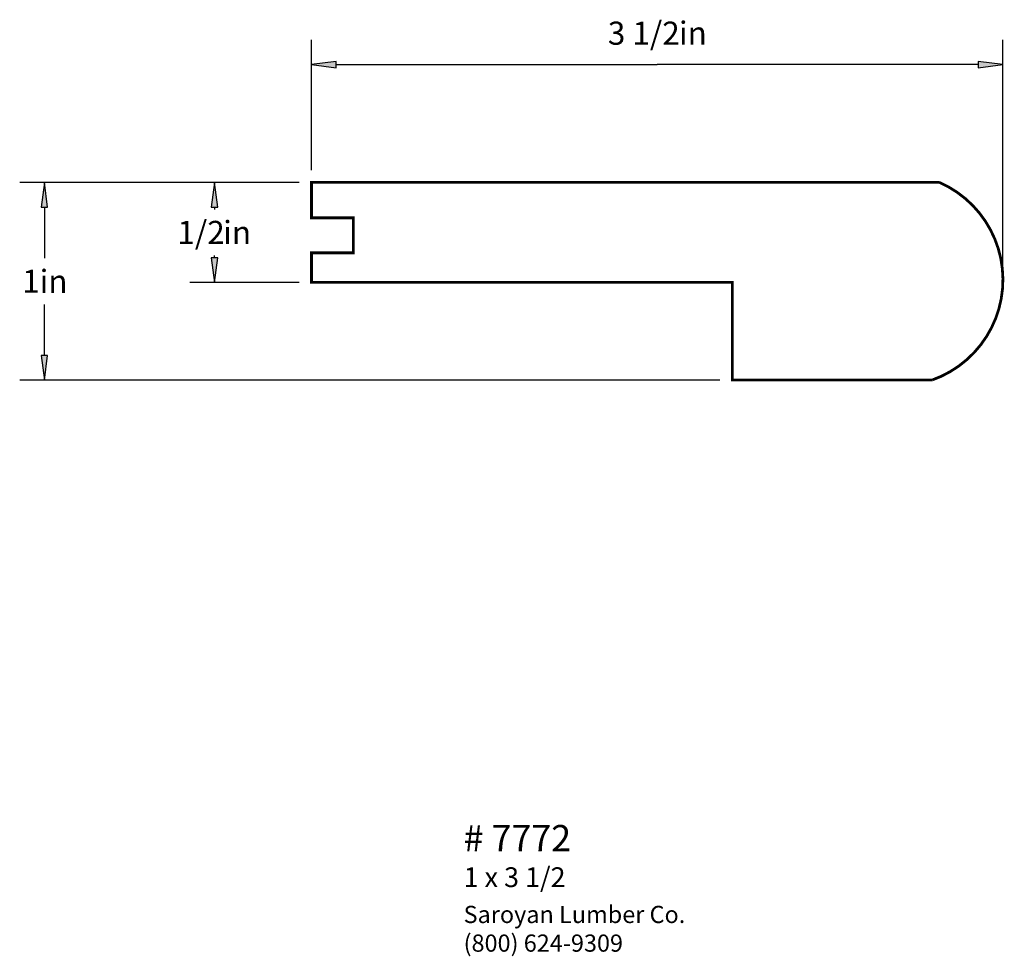
# Paper-space layout 'Layout1' of a CAD drawing. Extents: x 2.59 to 7.57, y 1.75 to 6.49.
import ezdxf
from ezdxf.enums import TextEntityAlignment as Align

# ---------------------------------------------------------------- set-up
doc = ezdxf.new("R2010")
doc.units = 0
doc.header["$MEASUREMENT"] = 0
doc.layers.get('0').update_dxf_attribs({"linetype": 'CONTINUOUS'})
doc.styles.add('_TCW_TXTSTY_1', font='TIMES.TTF')
doc.styles.add('_TCW_TXTSTY_2', font='TIMES.TTF', dxfattribs={"width": 1.22})
doc.dimstyles.get("Standard").update_dxf_attribs({"dimtxt": 0.117, "dimasz": 0.125, "dimexe": 0.125, "dimexo": 0.063, "dimgap": 0.063, "dimtad": 1, "dimtih": 1, "dimtoh": 1, "dimdec": 4, "dimzin": 0, "dimtxsty": '_TCW_TXTSTY_1', "dimcen": 0.09, "dimclrd": 7, "dimclre": 7, "dimclrt": 7, "dimazin": 3, "dimtfac": 1, "dimtdec": 4, "dimtix": 1, "dimtmove": 0, "dimatfit": 3, "dimtolj": 1, "dimtzin": 0})

# ---------------------------------------------------------------- blocks, each defined once
blk = doc.blocks.new('*D0')
at = {"linetype": 'CONTINUOUS'}
for points in [[(4.067, 6.2587), (4.192, 6.2424), (4.192, 6.2749)], [(7.567, 6.2587), (7.442, 6.2749), (7.442, 6.2424)]]:
    blk.add_hatch(color=7, dxfattribs=at).paths.add_polyline_path(points)
at = {"color": 7, "linetype": 'CONTINUOUS'}
for p, q in [((4.067, 5.725), (4.067, 6.384)), ((7.567, 5.233), (7.567, 6.384))]:
    blk.add_line(p, q, dxfattribs=at)
for points in [[(4.067, 6.259), (4.192, 6.242), (4.192, 6.275), (4.067, 6.259)], [(4.192, 6.259), (4.192, 6.259), (4.192, 6.259), (5.817, 6.259)], [(7.442, 6.259), (7.442, 6.259), (7.442, 6.259), (5.817, 6.259)], [(7.567, 6.259), (7.442, 6.275), (7.442, 6.242), (7.567, 6.259)]]:
    blk.add_lwpolyline(points, dxfattribs=at)
at = {"color": 7, "linetype": 'CONTINUOUS', "style": '_TCW_TXTSTY_1'}
blk.add_text('3 1/2', height=0.117, dxfattribs=at).set_placement((5.749, 6.418), align=Align.MIDDLE_CENTER)
blk.add_text('in', height=0.117, dxfattribs=at).set_placement((5.927, 6.477), align=Align.TOP_LEFT)
blk = doc.blocks.new('*D1')
at = {"linetype": 'CONTINUOUS'}
for points in [[(3.5763, 5.6625), (3.56, 5.5375), (3.5925, 5.5375)], [(3.5763, 5.157), (3.5925, 5.282), (3.56, 5.282)]]:
    blk.add_hatch(color=7, dxfattribs=at).paths.add_polyline_path(points)
at = {"color": 7, "linetype": 'CONTINUOUS'}
for p, q in [((4.004, 5.663), (3.451, 5.663)), ((4.004, 5.157), (3.451, 5.157))]:
    blk.add_line(p, q, dxfattribs=at)
for points in [[(3.576, 5.663), (3.56, 5.538), (3.593, 5.538), (3.576, 5.663)], [(3.576, 5.538), (3.576, 5.538), (3.576, 5.538), (3.576, 5.526)], [(3.576, 5.282), (3.576, 5.282), (3.576, 5.282), (3.576, 5.293)], [(3.576, 5.157), (3.593, 5.282), (3.56, 5.282), (3.576, 5.157)]]:
    blk.add_lwpolyline(points, dxfattribs=at)
at = {"color": 7, "linetype": 'CONTINUOUS', "style": '_TCW_TXTSTY_1'}
blk.add_text('1/2', height=0.117, dxfattribs=at).set_placement((3.508, 5.41), align=Align.MIDDLE_CENTER)
blk.add_text('in', height=0.117, dxfattribs=at).set_placement((3.62, 5.468), align=Align.TOP_LEFT)
blk = doc.blocks.new('*D2')
at = {"linetype": 'CONTINUOUS'}
for points in [[(2.715, 5.6625), (2.6988, 5.5375), (2.7313, 5.5375)], [(2.715, 4.6625), (2.7313, 4.7875), (2.6988, 4.7875)]]:
    blk.add_hatch(color=7, dxfattribs=at).paths.add_polyline_path(points)
at = {"color": 7, "linetype": 'CONTINUOUS'}
for p, q in [((4.004, 5.663), (2.59, 5.663)), ((6.134, 4.663), (2.59, 4.663))]:
    blk.add_line(p, q, dxfattribs=at)
for points in [[(2.715, 5.663), (2.699, 5.538), (2.731, 5.538), (2.715, 5.663)], [(2.715, 5.538), (2.715, 5.538), (2.715, 5.538), (2.715, 5.279)], [(2.715, 4.788), (2.715, 4.788), (2.715, 4.788), (2.715, 5.046)], [(2.715, 4.663), (2.731, 4.788), (2.699, 4.788), (2.715, 4.663)]]:
    blk.add_lwpolyline(points, dxfattribs=at)
at = {"color": 7, "linetype": 'CONTINUOUS', "style": '_TCW_TXTSTY_1'}
blk.add_text('1', height=0.117, dxfattribs=at).set_placement((2.647, 5.163), align=Align.MIDDLE_CENTER)
blk.add_text('in', height=0.117, dxfattribs=at).set_placement((2.691, 5.221), align=Align.TOP_LEFT)

psp = doc.layouts.get("Layout1")

# ---------------------------------------------------------------- linework, layer by layer
at = {"color": 7, "linetype": 'CONTINUOUS', "const_width": 0.014}
psp.add_lwpolyline([(4.067, 5.663), (4.067, 5.484), (4.279, 5.484), (4.279, 5.307), (4.067, 5.307), (4.067, 5.157), (6.197, 5.157), (6.197, 4.663), (7.208, 4.663, 0.679), (7.246, 5.663)], format="xyb", close=True, dxfattribs=at)

# ---------------------------------------------------------------- texts
at = {"color": 7, "linetype": 'CONTINUOUS', "style": '_TCW_TXTSTY_1'}
for s, height, p in [('# 7772', 0.133, (4.837, 2.412)), ('1 x 3 1/2', 0.1, (4.837, 2.198))]:
    psp.add_text(s, height=height, dxfattribs=at).set_placement(p, align=Align.TOP_LEFT)
at = {"color": 7, "linetype": 'CONTINUOUS', "insert": (4.837, 2.003), "char_height": 0.087, "width": 1.35, "attachment_point": 1, "style": '_TCW_TXTSTY_2'}
psp.add_mtext('{Saroyan Lumber Co.\\P(800) 624-9309}', dxfattribs=at)

# ---------------------------------------------------------------- dimensions: what is measured, and where the dimension line sits
at = {"color": 7, "linetype": 'CONTINUOUS'}
dim = psp.add_linear_dim(base=(7.567, 6.259), p1=(4.067, 5.663), p2=(7.567, 5.17), dimstyle='STANDARD', override={"dimpost": '<>in'}, dxfattribs=at)
dim.commit()
dim.dimension.update_dxf_attribs({"geometry": '*D0', "text_midpoint": (5.817, 6.418)})
for base, p1, angle, picture, middle in [((2.715, 5.663), (6.197, 4.663), 90, '*D2', (2.715, 5.163)), ((3.576, 5.663), (4.067, 5.157), 270, '*D1', (3.576, 5.41))]:
    dim = psp.add_linear_dim(base=base, p1=p1, p2=(4.067, 5.663), angle=angle, dimstyle='STANDARD', override={"dimpost": '<>in'}, dxfattribs=at)
    dim.commit()
    dim.dimension.update_dxf_attribs({"geometry": picture, "text_midpoint": middle})

doc.saveas('drawing.dxf')
